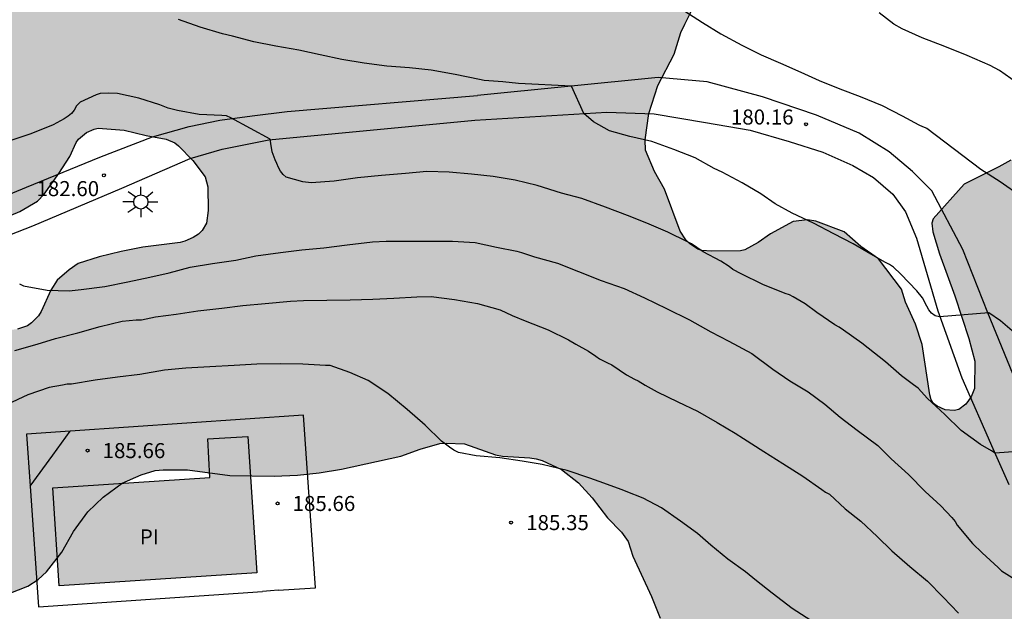
# Model space of a CAD drawing. Units: millimetres. Extents: x 576794 to 577145, y 4795290 to 4795541.
# Drawn here: x 576843 to 576892, y 4795344 to 4795373 of the extents above; entities that cross this region are included whole.
import ezdxf

# ---------------------------------------------------------------- set-up
doc = ezdxf.new("R2010")
doc.units = ezdxf.units.MM
for name, color, linetype in [('020104', 34, 'Continuous'), ('020204', 9, 'Continuous'), ('020308', 9, 'Continuous'), ('050109', 4, 'Continuous'), ('050305', 9, 'Continuous'), ('060106', 9, 'BARANDILLA'), ('060110', 9, 'Continuous'), ('060124', 9, 'Continuous'), ('070106', 6, 'Continuous'), ('100106', 63, 'Continuous'), ('250206', 9, 'Continuous'), ('990504', 63, 'Continuous'), ('990505', 151, 'Continuous')]:
    doc.layers.add(name, color=color, linetype=linetype)
doc.layers.add('020105', color=24, linetype='Continuous', lineweight=30)
doc.styles.add('ARIAL', font='ARIAL.TTF', dxfattribs={"height": 1})
doc.linetypes.add('BARANDILLA', pattern='A,1,[201,DONOSTI.shx,S=0.1,R=0,X=0,Y=0],1', length=2)

# ---------------------------------------------------------------- blocks, each defined once
blk = doc.blocks.new('COTAPU')
blk.add_circle((0, 0), 0.075)
blk = doc.blocks.new('FAROLA')
for p, q in [((-0.63, 0.51), (-0.255, 0.245)), ((0, 0.355), (0, 0.755)), ((-0.355, 0), (-0.895, 0)), ((0.605, 0.49), (0.276, 0.223)), ((0.355, 0), (0.855, 0)), ((-0.65, -0.52), (-0.255, -0.24)), ((0, -0.355), (0, -0.755)), ((0.585, -0.52), (0.256, -0.246))]:
    blk.add_line(p, q)
blk.add_circle((0, 0), 0.355)

msp = doc.modelspace()

# ---------------------------------------------------------------- hatches: boundary and pattern name
at = {"layer": '990504'}
h = msp.add_hatch(color=256, dxfattribs=at)
h.paths.add_polyline_path([(576794.341, 4795540.306), (576843.685, 4795540.305), (576842.51, 4795538.329), (576842.07, 4795537.013), (576842.746, 4795536.013), (576843.286, 4795535.581), (576843.302, 4795534.981), (576842.59, 4795534.545), (576841.786, 4795534.329), (576840.994, 4795533.729), (576840.522, 4795533.129), (576840.13, 4795532.213), (576840.394, 4795531.545), (576841.25, 4795531.133), (576842.77, 4795530.769), (576843.15, 4795530.301), (576843.158, 4795529.757), (576843.402, 4795529.093), (576843.418, 4795528.213), (576843.342, 4795527.773), (576843.07, 4795527.357), (576842.57, 4795527.005), (576841.974, 4795526.833), (576841.298, 4795526.321), (576840.882, 4795525.677), (576840.766, 4795525.033), (576840.794, 4795521.485), (576840.854, 4795520.541), (576840.79, 4795519.329), (576840.442, 4795518.293), (576839.906, 4795517.701), (576839.574, 4795517.149), (576839.418, 4795516.605), (576839.618, 4795515.901), (576839.654, 4795515.437), (576839.858, 4795514.253), (576840.114, 4795513.109), (576840.178, 4795512.425), (576840.098, 4795510.761), (576839.73, 4795508.973), (576839.382, 4795507.885), (576839.094, 4795506.577), (576838.954, 4795505.518), (576838.738, 4795504.39), (576838.186, 4795502.018), (576837.45, 4795499.458), (576835.81, 4795494.902), (576835.398, 4795493.198), (576835.214, 4795492.178), (576835.078, 4795490.342), (576835.078, 4795486.378), (576835.022, 4795485.414), (576834.454, 4795483.354), (576833.025, 4795480.11), (576832.693, 4795478.642), (576832.201, 4795477.45), (576831.417, 4795475.895), (576830.105, 4795472.823), (576828.989, 4795469.999), (576827.957, 4795467.543), (576827.842, 4795467.472), (576827.77, 4795467.282), (576827.36, 4795465.542), (576826.45, 4795462.844), (576826.154, 4795461.024), (576826.148, 4795457.908), (576826.3, 4795456.96), (576827.12, 4795454.796), (576827.54, 4795454.058), (576828, 4795452.82), (576828.14, 4795452.168), (576828.16, 4795451.746), (576828.33, 4795450.71), (576828.55, 4795449.618), (576828.756, 4795447.582), (576828.782, 4795446.476), (576828.778, 4795444.914), (576828.566, 4795442.915), (576828.604, 4795442.475), (576828.734, 4795442.279), (576828.944, 4795442.193), (576829.624, 4795442.159), (576831.376, 4795442.202), (576831.564, 4795442.166), (576832.25, 4795441.608), (576832.624, 4795441.108), (576832.688, 4795440.944), (576833.31, 4795440.04), (576834.348, 4795438.189), (576834.898, 4795437.035), (576834.972, 4795436.813), (576835.297, 4795435.175), (576835.335, 4795434.769), (576835.485, 4795434.143), (576835.501, 4795432.949), (576835.433, 4795431.737), (576835.129, 4795430.395), (576835.095, 4795429.413), (576834.973, 4795427.973), (576834.455, 4795426.975), (576833.693, 4795425.799), (576833.497, 4795425.349), (576833.465, 4795425.129), (576833.595, 4795424.955), (576833.845, 4795424.841), (576834.389, 4795424.799), (576834.645, 4795424.799), (576835.269, 4795424.961), (576835.705, 4795424.993), (576835.939, 4795424.985), (576836.165, 4795424.927), (576836.339, 4795424.823), (576836.639, 4795424.511), (576837.095, 4795423.987), (576837.471, 4795423.421), (576838.215, 4795422.623), (576839.019, 4795422.003), (576839.943, 4795421.357), (576840.921, 4795420.897), (576841.779, 4795420.597), (576842.801, 4795420.077), (576843.713, 4795419.373), (576844.351, 4795418.979), (576845.017, 4795418.157), (576845.965, 4795416.267), (576846.333, 4795415.189), (576847.111, 4795413.747), (576847.223, 4795413.581), (576848.017, 4795412.769), (576849.047, 4795411.239), (576850.194, 4795409.973), (576850.308, 4795409.773), (576851.052, 4795407.379), (576852.224, 4795403.007), (576852.592, 4795401.887), (576853.08, 4795399.821), (576853.486, 4795398.785), (576853.986, 4795397.693), (576854.542, 4795396.663), (576855.046, 4795395.413), (576855.136, 4795394.401), (576855.16, 4795390.345), (576855.48, 4795389.585), (576855.708, 4795389.199), (576856.464, 4795388.801), (576857.164, 4795388.629), (576859.39, 4795388.393), (576860.584, 4795388.141), (576862.762, 4795387.821), (576864.004, 4795387.743), (576865.186, 4795387.809), (576866.378, 4795387.959), (576867.568, 4795388.023), (576868.68, 4795388.023), (576869.727, 4795387.863), (576869.927, 4795387.785), (576870.309, 4795387.535), (576870.633, 4795387.249), (576871.311, 4795386.441), (576871.585, 4795385.951), (576871.643, 4795385.773), (576871.671, 4795384.329), (576871.879, 4795383.273), (576872.265, 4795382.155), (576872.387, 4795381.935), (576874.103, 4795380.145), (576874.937, 4795379.439), (576875.869, 4795378.275), (576876.017, 4795378.045), (576876.653, 4795376.421), (576876.687, 4795375.927), (576876.623, 4795374.845), (576876.517, 4795374.379), (576876.277, 4795374.041), (576875.875, 4795373.243), (576875.679, 4795372.827), (576875.351, 4795371.754), (576874.539, 4795370.188), (576874.093, 4795368.788), (576873.901, 4795367.478), (576873.919, 4795366.966), (576874.367, 4795365.908), (576874.861, 4795365.02), (576875.645, 4795362.922), (576875.927, 4795362.492), (576876.109, 4795362.31), (576876.525, 4795362.036), (576876.733, 4795361.966), (576877.209, 4795361.928), (576878.661, 4795361.95), (576878.865, 4795362), (576879.545, 4795362.362), (576880.157, 4795362.796), (576881.285, 4795363.416), (576881.999, 4795363.492), (576882.411, 4795363.426), (576883.823, 4795362.896), (576884.656, 4795362.164), (576885.53, 4795361.544), (576886.684, 4795360.042), (576886.884, 4795359.39), (576887.38, 4795358.284), (576887.714, 4795357.284), (576888.094, 4795354.762), (576888.16, 4795354.516), (576888.272, 4795354.34), (576888.46, 4795354.198), (576888.854, 4795354.018), (576889.306, 4795353.994), (576889.538, 4795354.042), (576889.89, 4795354.306), (576890.15, 4795354.668), (576890.328, 4795355.086), (576890.338, 4795356.452), (576890.046, 4795357.58), (576889.346, 4795359.706), (576888.574, 4795361.806), (576888.246, 4795362.897), (576888.194, 4795363.335), (576888.254, 4795363.543), (576889.8, 4795365.273), (576891.534, 4795366.129), (576892.137, 4795366.474), (576893.309, 4795366.89), (576894.417, 4795367.146), (576895.361, 4795367.554), (576896.533, 4795368.558), (576897.237, 4795369.314), (576897.809, 4795370.106), (576898.081, 4795370.334), (576898.601, 4795370.662), (576899.629, 4795371.09), (576900.553, 4795371.354), (576901.997, 4795371.614), (576902.193, 4795371.754), (576903.229, 4795373.062), (576903.377, 4795373.326), (576903.489, 4795373.586), (576903.817, 4795374.666), (576904.253, 4795375.77), (576904.417, 4795376.066), (576905.001, 4795376.898), (576905.445, 4795377.338), (576905.677, 4795377.514), (576906.221, 4795377.818), (576907.373, 4795378.286), (576908.405, 4795378.498), (576909.041, 4795378.494), (576909.313, 4795378.446), (576910.629, 4795377.922), (576911.141, 4795377.794), (576911.409, 4795377.774), (576911.893, 4795377.802), (576912.141, 4795377.874), (576913.561, 4795378.506), (576913.813, 4795378.586), (576914.257, 4795378.657), (576914.529, 4795378.645), (576914.781, 4795378.537), (576915.021, 4795378.349), (576915.957, 4795377.377), (576916.153, 4795377.297), (576916.565, 4795377.277), (576917.237, 4795377.361), (576917.465, 4795377.457), (576917.889, 4795377.553), (576919.233, 4795377.533), (576919.489, 4795377.473), (576920.333, 4795377.149), (576921.089, 4795377.065), (576921.749, 4795377.117), (576922.577, 4795377.449), (576923.561, 4795377.389), (576925.429, 4795376.425), (576926.113, 4795376.289), (576930.7, 4795376.289), (576933.236, 4795376.241), (576933.84, 4795376.433), (576934.712, 4795376.561), (576935.828, 4795376.509), (576936.232, 4795376.373), (576936.572, 4795376.145), (576937.144, 4795375.465), (576937.6, 4795375.025), (576938.176, 4795374.705), (576938.624, 4795374.541), (576939.188, 4795374.429), (576939.856, 4795374.401), (576941.188, 4795374.473), (576942.808, 4795374.765), (576945.068, 4795375.065), (576947.456, 4795375.077), (576948.376, 4795375.029), (576949.46, 4795374.385), (576949.812, 4795374.073), (576951.448, 4795373.077), (576952.536, 4795372.357), (576953.628, 4795371.781), (576955.672, 4795370.877), (576957.536, 4795370.165), (576959.72, 4795369.717), (576961.251, 4795369.285), (576962.351, 4795368.889), (576963.287, 4795368.325), (576964.183, 4795367.553), (576965.067, 4795366.465), (576965.179, 4795366.217), (576965.303, 4795365.729), (576965.303, 4795364.361), (576965.263, 4795363.885), (576965.079, 4795362.777), (576965.163, 4795361.761), (576965.263, 4795361.537), (576965.403, 4795361.293), (576966.411, 4795360.005), (576966.979, 4795359.185), (576967.619, 4795358.421), (576969.107, 4795356.845), (576969.771, 4795355.949), (576970.303, 4795355.073), (576970.371, 4795354.825), (576970.343, 4795354.333), (576969.955, 4795353.225), (576969.943, 4795353.009), (576970.011, 4795352.001), (576970.283, 4795351.461), (576970.783, 4795350.837), (576971.191, 4795350.453), (576972.527, 4795349.429), (576973.219, 4795349.021), (576974.099, 4795348.377), (576974.815, 4795347.661), (576975.115, 4795347.273), (576975.303, 4795346.861), (576975.351, 4795346.345), (576975.339, 4795345.229), (576975.187, 4795344.037), (576974.959, 4795343.005), (576974.523, 4795342.037), (576973.287, 4795340.293), (576972.53, 4795338.941), (576971.97, 4795338.213), (576971.331, 4795337.701), (576971.055, 4795337.553), (576969.859, 4795337.133), (576969.319, 4795337.045), (576967.971, 4795337.146), (576966.743, 4795337.47), (576965.791, 4795337.794), (576964.419, 4795338.586), (576963.891, 4795338.818), (576963.347, 4795338.93), (576962.051, 4795338.906), (576961.267, 4795338.702), (576959.099, 4795337.894), (576958.015, 4795337.286), (576955.747, 4795336.19), (576954.559, 4795335.766), (576953.499, 4795335.202), (576953.023, 4795334.75), (576952.359, 4795333.938), (576951.431, 4795333.066), (576950.887, 4795332.69), (576950.599, 4795332.59), (576950.059, 4795332.586), (576949.783, 4795332.63), (576949.223, 4795332.858), (576948.623, 4795333.19), (576948.031, 4795333.57), (576947.275, 4795334.254), (576946.107, 4795335.414), (576944.135, 4795337.234), (576943.759, 4795337.474), (576943.351, 4795337.658), (576943.099, 4795337.702), (576942.611, 4795337.682), (576942.415, 4795337.57), (576942.255, 4795337.366), (576942.123, 4795336.918), (576942.135, 4795335.342), (576942.335, 4795334.378), (576942.383, 4795333.838), (576942.327, 4795333.086), (576942.119, 4795332.614), (576941.943, 4795332.398), (576941.555, 4795332.106), (576939.495, 4795331.082), (576938.435, 4795330.374), (576937.507, 4795329.49), (576935.867, 4795327.762), (576935.123, 4795327.099), (576934.275, 4795326.579), (576933.315, 4795326.195), (576932.995, 4795326.123), (576931.383, 4795326.115), (576930.819, 4795326.243), (576930.267, 4795326.495), (576928.464, 4795327.519), (576927.448, 4795328.243), (576926.58, 4795329.143), (576925.804, 4795330.187), (576924.976, 4795331.147), (576924.124, 4795332.027), (576923.208, 4795332.883), (576922.5, 4795333.503), (576921.4, 4795334.083), (576921.1, 4795334.175), (576920.484, 4795334.231), (576919.856, 4795334.159), (576919.308, 4795333.899), (576918.344, 4795333.099), (576917.496, 4795332.235), (576916.604, 4795331.591), (576915.664, 4795331.163), (576915.408, 4795331.111), (576914.904, 4795331.087), (576914.096, 4795331.171), (576913.228, 4795331.511), (576912.972, 4795331.667), (576912.56, 4795332.035), (576912.04, 4795332.815), (576911.968, 4795333.011), (576911.944, 4795333.443), (576912.02, 4795333.935), (576912.136, 4795334.167), (576912.536, 4795334.687), (576913.3, 4795335.475), (576914.244, 4795336.127), (576915.56, 4795336.607), (576917.448, 4795337.139), (576918.04, 4795337.459), (576918.32, 4795337.667), (576920.844, 4795339.718), (576921.748, 4795340.15), (576923.036, 4795340.374), (576924.364, 4795340.378), (576925.04, 4795340.426), (576926.096, 4795340.698), (576926.852, 4795340.986), (576927.192, 4795341.182), (576927.448, 4795341.386), (576927.644, 4795341.63), (576927.784, 4795341.882), (576928.016, 4795342.41), (576928.092, 4795342.674), (576928.156, 4795343.194), (576928.1, 4795344.314), (576928, 4795344.558), (576927.68, 4795344.962), (576927.464, 4795345.146), (576926.96, 4795345.422), (576925.996, 4795345.758), (576925.004, 4795346.014), (576924.4, 4795346.058), (576923.096, 4795345.994), (576922.732, 4795345.918), (576921.68, 4795345.578), (576920.564, 4795345.15), (576919.632, 4795344.742), (576918.536, 4795344.09), (576917.472, 4795343.37), (576915.556, 4795341.987), (576912.78, 4795340.479), (576911.616, 4795340.123), (576911.008, 4795340.091), (576909.624, 4795340.199), (576909.1, 4795340.175), (576908.832, 4795340.079), (576907.496, 4795339.291), (576906.376, 4795338.771), (576905.868, 4795338.675), (576905.624, 4795338.675), (576905.136, 4795338.775), (576904.952, 4795338.895), (576904.76, 4795339.075), (576904.612, 4795339.291), (576904.368, 4795339.839), (576904.308, 4795340.131), (576904.3, 4795340.443), (576904.324, 4795341.443), (576904.497, 4795342.603), (576904.461, 4795343.751), (576904.297, 4795344.407), (576904.169, 4795344.715), (576904.009, 4795345.003), (576903.613, 4795345.455), (576902.609, 4795346.291), (576901.729, 4795346.803), (576901.493, 4795346.895), (576901.253, 4795346.919), (576900.781, 4795346.895), (576900.569, 4795346.803), (576900.361, 4795346.643), (576900.021, 4795346.223), (576899.317, 4795344.699), (576898.849, 4795343.667), (576898.577, 4795342.811), (576898.509, 4795342.239), (576898.509, 4795340.999), (576898.577, 4795340.367), (576898.845, 4795339.175), (576899.021, 4795338.671), (576899.149, 4795338.443), (576899.501, 4795338.063), (576899.977, 4795337.787), (576901.512, 4795337.367), (576902.608, 4795336.919), (576902.82, 4795336.775), (576903.636, 4795336.111), (576905.948, 4795333.351), (576906.628, 4795332.347), (576907.676, 4795331.363), (576907.92, 4795331.215), (576908.116, 4795331.159), (576908.876, 4795331.187), (576909.452, 4795331.115), (576909.876, 4795330.899), (576910.068, 4795330.723), (576910.332, 4795330.299), (576910.392, 4795330.103), (576910.404, 4795329.891), (576910.38, 4795329.451), (576910.22, 4795328.971), (576909.724, 4795327.971), (576909.12, 4795327.043), (576907.9, 4795325.439), (576907.828, 4795325.251), (576907.824, 4795325.047), (576907.96, 4795324.575), (576908.896, 4795323.411), (576909.412, 4795322.491), (576909.792, 4795321.571), (576909.964, 4795320.823), (576909.936, 4795320.047), (576909.88, 4795319.811), (576909.668, 4795319.383), (576909.316, 4795319.027), (576908.888, 4795318.799), (576907.308, 4795318.339), (576906.236, 4795317.723), (576905.396, 4795316.987), (576904.76, 4795316.355), (576904.564, 4795316.227), (576904.088, 4795316.027), (576903.82, 4795315.983), (576902.516, 4795316.064), (576902.24, 4795316.152), (576901.208, 4795316.644), (576899.596, 4795317.74), (576899.38, 4795317.82), (576898.916, 4795317.884), (576897.732, 4795317.888), (576896.74, 4795318.016), (576895.688, 4795318.312), (576895.448, 4795318.44), (576895.24, 4795318.588), (576895.076, 4795318.764), (576894.724, 4795319.448), (576894.52, 4795321.064), (576894.5, 4795321.556), (576894.412, 4795322.66), (576894.288, 4795322.896), (576894.116, 4795323.076), (576893.908, 4795323.208), (576892.664, 4795323.612), (576890.281, 4795324.156), (576889.273, 4795324.46), (576888.361, 4795324.92), (576887.397, 4795325.54), (576886.633, 4795326.252), (576886.049, 4795327.12), (576885.169, 4795329.032), (576885.017, 4795329.576), (576884.709, 4795331.079), (576884.617, 4795331.251), (576883.525, 4795332.711), (576882.993, 4795333.243), (576882.081, 4795333.867), (576881.125, 4795334.395), (576880.761, 4795334.739), (576880.237, 4795335.487), (576880.051, 4795336.241), (576879.955, 4795336.469), (576879.795, 4795336.653), (576878.807, 4795336.705), (576878.583, 4795336.773), (576878.355, 4795336.909), (576877.547, 4795337.785), (576876.991, 4795338.813), (576875.951, 4795341.025), (576874.975, 4795342.653), (576874.647, 4795343.641), (576874.223, 4795344.713), (576873.287, 4795346.729), (576873.06, 4795347.457), (576872.728, 4795347.913), (576872.024, 4795348.641), (576871.26, 4795349.637), (576870.588, 4795350.389), (576869.732, 4795351.049), (576868.776, 4795351.493), (576868.464, 4795351.577), (576868.148, 4795351.633), (576866.796, 4795351.709), (576866.448, 4795351.777), (576864.896, 4795352.329), (576863.992, 4795352.365), (576863.664, 4795352.337), (576862.696, 4795352.061), (576861.72, 4795351.717), (576858.772, 4795351.061), (576857.656, 4795350.881), (576856.572, 4795350.766), (576855.404, 4795350.718), (576853.208, 4795350.742), (576851.096, 4795351.022), (576849.876, 4795351.034), (576849.484, 4795350.998), (576848.78, 4795350.778), (576847.828, 4795350.37), (576846.888, 4795349.666), (576846.12, 4795348.93), (576845.412, 4795347.954), (576844.824, 4795346.918), (576844.064, 4795345.942), (576843.648, 4795345.554), (576843.128, 4795345.226), (576842.2, 4795344.87), (576841.24, 4795344.59), (576840.116, 4795344.534), (576839.536, 4795344.578), (576839.132, 4795344.702), (576838.296, 4795345.322), (576837.149, 4795346.47), (576836.949, 4795346.726), (576836.341, 4795347.906), (576836.113, 4795348.65), (576835.945, 4795349.79), (576835.917, 4795353.022), (576835.945, 4795354.506), (576836.009, 4795354.814), (576836.253, 4795355.414), (576836.645, 4795355.97), (576837.197, 4795356.49), (576838.205, 4795357.118), (576839.133, 4795357.51), (576840.141, 4795357.754), (576842.613, 4795358.046), (576843.109, 4795358.214), (576843.317, 4795358.35), (576843.665, 4795358.714), (576843.801, 4795358.93), (576844.281, 4795359.994), (576844.593, 4795360.49), (576845.185, 4795361.009), (576845.641, 4795361.313), (576846.689, 4795361.649), (576847.781, 4795361.909), (576848.873, 4795362.137), (576850.72, 4795362.365), (576850.964, 4795362.429), (576851.38, 4795362.605), (576851.632, 4795362.777), (576851.824, 4795362.957), (576852.04, 4795363.321), (576852.116, 4795363.965), (576852.1, 4795365.145), (576851.98, 4795365.645), (576851.361, 4795366.457), (576850.645, 4795367.189), (576850.461, 4795367.329), (576850.033, 4795367.513), (576849.025, 4795367.697), (576847.933, 4795367.957), (576846.637, 4795368.061), (576846.437, 4795368.021), (576846.053, 4795367.845), (576845.665, 4795367.513), (576845.541, 4795367.353), (576845.233, 4795366.653), (576844.681, 4795365.805), (576843.949, 4795364.781), (576843.621, 4795364.417), (576842.733, 4795363.905), (576840.669, 4795363.038), (576839.801, 4795362.502), (576839.029, 4795361.794), (576838.281, 4795360.846), (576837.657, 4795359.898), (576837.017, 4795359.106), (576836.841, 4795358.946), (576835.665, 4795358.246), (576834.293, 4795357.742), (576833.309, 4795357.106), (576831.953, 4795355.81), (576830.629, 4795354.21), (576830.029, 4795353.374), (576829.497, 4795352.194), (576829.065, 4795350.962), (576828.777, 4795349.866), (576828.401, 4795348.754), (576827.749, 4795347.706), (576826.897, 4795346.77), (576826.013, 4795345.646), (576825.801, 4795345.182), (576825.405, 4795343.73), (576825.373, 4795343.278), (576825.401, 4795342.962), (576825.469, 4795342.77), (576826.225, 4795341.514), (576826.761, 4795340.426), (576827.461, 4795339.482), (576829.009, 4795337.754), (576829.529, 4795337.338), (576829.809, 4795337.182), (576830.452, 4795336.962), (576831.504, 4795336.858), (576831.828, 4795336.882), (576832.736, 4795337.238), (576833.656, 4795337.718), (576834.644, 4795338.134), (576835.648, 4795338.398), (576836.632, 4795338.458), (576837.744, 4795338.422), (576838.376, 4795338.286), (576838.68, 4795338.13), (576839.552, 4795337.518), (576840.392, 4795336.866), (576840.8, 4795336.45), (576841.04, 4795336.006), (576841.1, 4795335.782), (576841.14, 4795334.118), (576841.096, 4795333.51), (576841.016, 4795333.202), (576840.472, 4795332.01), (576838.688, 4795328.603), (576838.604, 4795328.331), (576838.544, 4795327.839), (576838.568, 4795327.635), (576838.744, 4795327.419), (576838.94, 4795327.347), (576839.46, 4795327.323), (576840.048, 4795327.391), (576841.308, 4795327.775), (576841.868, 4795328.022), (576842.336, 4795328.45), (576842.676, 4795328.91), (576842.976, 4795329.914), (576843.232, 4795330.314), (576843.656, 4795330.638), (576843.92, 4795330.77), (576844.472, 4795330.93), (576845.204, 4795330.918), (576849.492, 4795329.646), (576850.524, 4795329.574), (576851.196, 4795329.59), (576852.448, 4795329.87), (576853.632, 4795330.01), (576855.188, 4795330.01), (576856.36, 4795329.962), (576857.456, 4795329.678), (576858.592, 4795329.25), (576859.635, 4795328.654), (576860.663, 4795327.77), (576860.895, 4795327.426), (576860.955, 4795327.23), (576860.991, 4795326.59), (576860.975, 4795325.21), (576860.767, 4795324.438), (576860.399, 4795323.346), (576859.943, 4795322.318), (576859.439, 4795321.198), (576858.975, 4795319.994), (576858.755, 4795318.87), (576858.743, 4795318.17), (576858.839, 4795317.886), (576859.007, 4795317.634), (576859.495, 4795317.206), (576859.763, 4795317.026), (576860.275, 4795316.786), (576860.975, 4795316.714), (576861.207, 4795316.778), (576861.435, 4795316.906), (576861.843, 4795317.266), (576863.251, 4795318.93), (576864.911, 4795320.606), (576866.051, 4795321.282), (576866.351, 4795321.386), (576866.927, 4795321.494), (576867.995, 4795321.498), (576869.855, 4795321.158), (576873.215, 4795320.17), (576874.815, 4795319.958), (576877.371, 4795319.946), (576878.459, 4795320.038), (576881.555, 4795320.038), (576882.583, 4795319.914), (576883.807, 4795319.61), (576884.323, 4795319.386), (576884.687, 4795319.138), (576885.375, 4795318.114), (576885.61, 4795316.942), (576885.626, 4795315.47), (576885.598, 4795315.222), (576885.062, 4795314.134), (576883.574, 4795312.434), (576883.418, 4795312.29), (576883.046, 4795312.066), (576881.047, 4795311.418), (576880.375, 4795311.294), (576878.231, 4795311.03), (576877.095, 4795310.758), (576875.991, 4795310.31), (576874.979, 4795309.79), (576872.891, 4795308.598), (576872.283, 4795308.338), (576871.135, 4795308.03), (576870.847, 4795307.986), (576868.595, 4795307.97), (576867.399, 4795308.119), (576867.091, 4795308.199), (576865.903, 4795308.731), (576864.647, 4795309.479), (576864.383, 4795309.599), (576863.855, 4795309.747), (576861.239, 4795309.943), (576857.195, 4795310.439), (576856.163, 4795310.483), (576852.022, 4795310.459), (576847.623, 4795310.751), (576847.343, 4795310.963), (576847.139, 4795311.183), (576847.195, 4795312.659), (576848.031, 4795313.471), (576850.159, 4795314.935), (576850.347, 4795315.115), (576850.635, 4795315.559), (576850.731, 4795316.227), (576850.719, 4795316.479), (576850.611, 4795316.679), (576850.415, 4795316.831), (576850.008, 4795316.971), (576849.02, 4795316.995), (576848.752, 4795316.947), (576847.896, 4795316.611), (576846.764, 4795315.975), (576845.636, 4795315.243), (576844.732, 4795314.771), (576844.012, 4795314.219), (576842.904, 4795313.147), (576842.668, 4795312.847), (576842.292, 4795312.207), (576842.06, 4795311.639), (576842.02, 4795311.399), (576842.036, 4795310.967), (576842.4, 4795310.335), (576843.1, 4795309.563), (576844.047, 4795308.779), (576844.315, 4795308.379), (576844.355, 4795307.919), (576844.015, 4795307.575), (576843.847, 4795307.463), (576842.516, 4795307.047), (576841.496, 4795306.803), (576839.644, 4795306.091), (576838.66, 4795305.883), (576837.496, 4795305.727), (576836.356, 4795305.647), (576834.12, 4795305.647), (576831.768, 4795305.883), (576830.768, 4795306.059), (576829.728, 4795306.347), (576827.564, 4795307.087), (576825.396, 4795308.167), (576824.372, 4795308.803), (576823.452, 4795309.443), (576822.472, 4795310.015), (576821.504, 4795310.643), (576819.876, 4795312.039), (576817.516, 4795314.195), (576816.456, 4795315.007), (576816.26, 4795315.227), (576816.116, 4795315.475), (576816.028, 4795316.519), (576816.36, 4795317.619), (576816.556, 4795318.103), (576816.912, 4795318.683), (576817.36, 4795319.683), (576817.956, 4795320.819), (576818.861, 4795323.115), (576819.177, 4795324.207), (576819.333, 4795325.635), (576819.325, 4795326.871), (576819.253, 4795327.343), (576819.137, 4795327.599), (576818.789, 4795327.979), (576818.597, 4795328.059), (576818.081, 4795328.067), (576817.233, 4795327.891), (576816.701, 4795327.651), (576816.301, 4795327.143), (576814.649, 4795324.703), (576814.045, 4795323.899), (576813.349, 4795323.087), (576811.533, 4795321.407), (576811.245, 4795321.207), (576810.341, 4795320.867), (576809.289, 4795320.663), (576808.581, 4795320.571), (576807.333, 4795320.591), (576806.113, 4795320.795), (576805.045, 4795320.847), (576803.853, 4795320.964), (576801.813, 4795321.428), (576800.845, 4795321.852), (576797.605, 4795322.908), (576797.357, 4795323.02), (576796.937, 4795323.116), (576796.013, 4795323.712), (576795.805, 4795323.908), (576795.657, 4795324.136), (576795.561, 4795324.404), (576795.509, 4795324.708), (576795.489, 4795325.88), (576795.505, 4795326.128), (576795.669, 4795326.624), (576795.981, 4795327.071), (576796.185, 4795327.235), (576796.665, 4795327.499), (576798.109, 4795328.103), (576799.029, 4795328.299), (576799.969, 4795328.579), (576801.185, 4795329.019), (576801.661, 4795329.315), (576801.837, 4795329.495), (576802.085, 4795329.903), (576802.177, 4795330.163), (576802.301, 4795332.051), (576802.301, 4795333.163), (576802.285, 4795333.395), (576801.829, 4795334.499), (576801.693, 4795334.695), (576801.385, 4795334.983), (576801.169, 4795335.071), (576800.905, 4795335.079), (576800.697, 4795335.023), (576800.113, 4795334.559), (576799.949, 4795334.383), (576799.105, 4795333.079), (576798.917, 4795332.639), (576798.793, 4795331.095), (576798.625, 4795330.595), (576798.349, 4795330.243), (576798.169, 4795330.139), (576797.893, 4795330.071), (576797.681, 4795330.067), (576797.185, 4795330.191), (576796.745, 4795330.403), (576796.397, 4795330.655), (576795.977, 4795331.239), (576794.749, 4795333.155), (576794.336, 4795333.7)])
h.paths.add_polyline_path([(576934.968, 4795367.249), (576935.452, 4795366.989), (576935.768, 4795366.909), (576937.016, 4795366.929), (576939.372, 4795367.225), (576941.62, 4795367.629), (576942.812, 4795367.909), (576943.956, 4795367.977), (576944.924, 4795367.873), (576945.6, 4795367.677), (576948.176, 4795366.601), (576949.272, 4795365.881), (576950.48, 4795364.909), (576951.472, 4795363.689), (576951.74, 4795363.229), (576951.856, 4795362.497), (576951.86, 4795362.257), (576951.756, 4795361.849), (576950.876, 4795359.645), (576950.824, 4795359.397), (576950.812, 4795358.141), (576950.952, 4795357.633), (576951.283, 4795357.097), (576951.899, 4795356.461), (576952.891, 4795355.629), (576953.775, 4795354.737), (576953.959, 4795354.473), (576954.171, 4795353.977), (576954.219, 4795353.289), (576953.987, 4795352.649), (576953.391, 4795351.389), (576953.087, 4795350.961), (576951.595, 4795349.438), (576950.979, 4795348.678), (576950.423, 4795347.75), (576949.391, 4795345.786), (576948.371, 4795344.014), (576947.979, 4795343.594), (576947.055, 4795342.942), (576946.019, 4795342.45), (576944.939, 4795342.082), (576943.995, 4795342.03), (576943.567, 4795342.054), (576942.511, 4795342.502), (576941.807, 4795342.998), (576940.688, 4795344.166), (576939.336, 4795344.99), (576938.868, 4795345.418), (576938.524, 4795345.894), (576938.072, 4795346.918), (576937.512, 4795347.814), (576937.344, 4795348.002), (576936.136, 4795348.89), (576935.884, 4795348.994), (576935.02, 4795349.026), (576934.036, 4795348.722), (576933.624, 4795348.642), (576932.228, 4795348.67), (576931.776, 4795348.786), (576931.568, 4795348.898), (576930.976, 4795349.534), (576930.668, 4795350.118), (576930.4, 4795350.758), (576930.372, 4795351.21), (576928.508, 4795352.506), (576928.436, 4795352.71), (576927.952, 4795353.146), (576927.032, 4795353.602), (576924.976, 4795354.23), (576924.052, 4795354.254), (576923.636, 4795354.154), (576923.432, 4795354.066), (576922.224, 4795353.202), (576921.556, 4795353.154), (576921.336, 4795353.218), (576921.156, 4795353.33), (576921.012, 4795353.478), (576920.056, 4795355.262), (576919.256, 4795357.686), (576919.044, 4795359.582), (576918.956, 4795360.874), (576919.537, 4795363.346), (576919.617, 4795363.586), (576920.001, 4795364.266), (576920.625, 4795365.082), (576921.177, 4795365.57), (576921.617, 4795365.806), (576922.217, 4795366.114), (576923.312, 4795366.582), (576924.532, 4795367.01), (576925.544, 4795367.186), (576926.688, 4795367.462), (576927.908, 4795367.954), (576928.972, 4795368.433), (576929.804, 4795368.689), (576930.08, 4795368.749), (576930.836, 4795368.781), (576931.1, 4795368.781), (576931.616, 4795368.701), (576932.82, 4795368.293), (576934.024, 4795367.789)], flags=0)
at = {"layer": '990505'}
msp.add_hatch(color=256, dxfattribs=at).paths.add_polyline_path([(576854.101, 4795352.689), (576852.1, 4795352.579), (576852.206, 4795350.643), (576844.374, 4795350.125), (576844.697, 4795345.243), (576854.55, 4795345.895)])

# ---------------------------------------------------------------- linework, layer by layer
at = {"layer": '020104', "flags": 128}
for points, elevation in [([(576892.786, 4795357.454), (576891.619, 4795358.466), (576891.044, 4795358.856), (576888.569, 4795358.663), (576888.359, 4795358.715), (576888.179, 4795358.843), (576888.039, 4795359.007), (576887.943, 4795359.195), (576887.731, 4795359.597), (576887.455, 4795359.955), (576886.655, 4795360.783), (576886.291, 4795361.135), (576886.087, 4795361.269), (576885.855, 4795361.385), (576884.957, 4795361.901), (576884.28, 4795362.291), (576883.306, 4795362.797), (576882.292, 4795363.331), (576881.228, 4795363.829), (576880.392, 4795364.291), (576879.674, 4795364.783), (576878.742, 4795365.341), (576877.744, 4795365.863), (576877.342, 4795366.047), (576876.396, 4795366.577), (576875.336, 4795366.999), (576874.232, 4795367.401), (576873.144, 4795367.655), (576872.128, 4795367.93), (576871.322, 4795368.376), (576870.854, 4795368.793), (576870.234, 4795370.159), (576867.595, 4795370.296), (576866.816, 4795370.379), (576865.882, 4795370.441), (576865.646, 4795370.491), (576864.436, 4795370.733), (576863.24, 4795370.955), (576862.156, 4795371.079), (576861.026, 4795371.155), (576859.896, 4795371.297), (576858.78, 4795371.485), (576857.698, 4795371.713), (576856.636, 4795371.959), (576855.491, 4795372.157), (576854.393, 4795372.361), (576853.335, 4795372.645), (576852.841, 4795372.771), (576851.723, 4795373.097), (576850.635, 4795373.487)], 181), ([(576892.414, 4795370.337), (576891.568, 4795370.939), (576891.099, 4795371.181), (576889.953, 4795371.679), (576888.847, 4795372.135), (576887.705, 4795372.571), (576886.715, 4795373.019), (576886.299, 4795373.253), (576885.565, 4795373.817)], 179), ([(576893.806, 4795352.04), (576891.357, 4795351.865), (576891.173, 4795351.981), (576890.623, 4795352.297), (576889.659, 4795352.991), (576888.839, 4795353.795), (576887.983, 4795354.585), (576887.505, 4795355.101), (576887.279, 4795355.261), (576886.689, 4795355.715), (576885.887, 4795356.417), (576885.023, 4795357.087), (576884.709, 4795357.337), (576883.799, 4795357.997), (576883.579, 4795358.143), (576883.365, 4795358.259), (576882.457, 4795358.869), (576881.874, 4795359.313), (576881.278, 4795359.655), (576881.094, 4795359.753), (576880.88, 4795359.823), (576879.774, 4795360.269), (576878.688, 4795360.793), (576878.274, 4795361.013), (576878.098, 4795361.161), (576877.674, 4795361.441), (576876.788, 4795361.905), (576876.218, 4795362.295), (576876.022, 4795362.397), (576875.04, 4795362.881), (576873.98, 4795363.333), (576873.032, 4795363.713), (576871.928, 4795364.125), (576870.748, 4795364.557), (576869.74, 4795364.829), (576868.526, 4795365.201), (576867.418, 4795365.469), (576866.324, 4795365.657), (576865.246, 4795365.773), (576864.138, 4795365.873), (576863.028, 4795365.901), (576861.96, 4795365.797), (576860.768, 4795365.699), (576859.56, 4795365.585), (576858.404, 4795365.423), (576857.258, 4795365.333), (576856.84, 4795365.381), (576856.018, 4795365.621), (576855.858, 4795365.753), (576855.722, 4795365.917), (576855.624, 4795366.101), (576855.548, 4795366.299), (576855.454, 4795366.491), (576855.304, 4795366.887), (576855.246, 4795367.293), (576855.214, 4795367.515), (576853.255, 4795368.587), (576853.029, 4795368.671), (576852.807, 4795368.689), (576851.673, 4795368.739), (576850.587, 4795368.945), (576850.127, 4795369.069), (576849.713, 4795369.229), (576848.669, 4795369.559), (576847.609, 4795369.793), (576847.169, 4795369.817), (576846.731, 4795369.793), (576846.533, 4795369.733), (576845.745, 4795369.361), (576845.565, 4795369.173), (576845.439, 4795368.957), (576845.315, 4795368.795), (576845.145, 4795368.659), (576844.937, 4795368.525), (576844.403, 4795368.231), (576843.289, 4795367.783), (576842.133, 4795367.407)], 182), ([(576842.721, 4795360.308), (576842.909, 4795360.21), (576844.089, 4795359.992), (576845.187, 4795359.956), (576845.795, 4795360.013), (576846.967, 4795360.163), (576848.11, 4795360.395), (576849.208, 4795360.635), (576850.184, 4795360.853), (576851.222, 4795361.131), (576852.332, 4795361.321), (576853.504, 4795361.483), (576854.5, 4795361.697), (576855.73, 4795361.867), (576856.796, 4795361.991), (576857.892, 4795362.103), (576859.046, 4795362.251), (576860.314, 4795362.403), (576861, 4795362.435), (576862.044, 4795362.437), (576863.114, 4795362.437), (576864.294, 4795362.429), (576865.426, 4795362.365), (576866.502, 4795362.139), (576867.5, 4795361.927), (576867.746, 4795361.863), (576868.392, 4795361.653), (576869.534, 4795361.327), (576870.58, 4795360.919), (576871.714, 4795360.473), (576872.866, 4795360.065), (576873.868, 4795359.611), (576874.974, 4795359.065), (576876.12, 4795358.507), (576877.18, 4795357.917), (576878.08, 4795357.437), (576879.23, 4795356.833), (576880.269, 4795356.051), (576881.119, 4795355.469), (576882.023, 4795354.921), (576882.865, 4795354.307), (576883.627, 4795353.653), (576884.469, 4795353.005), (576885.507, 4795352.245), (576886.171, 4795351.571), (576887.029, 4795350.789), (576887.863, 4795349.947), (576888.637, 4795349.231), (576889.197, 4795348.647), (576889.353, 4795348.451), (576889.459, 4795348.273), (576890.229, 4795347.359), (576890.697, 4795346.895), (576891.497, 4795346.161), (576891.671, 4795345.999), (576892.457, 4795345.499)], 183), ([(576842.486, 4795356.985), (576843.59, 4795357.293), (576844.508, 4795357.577), (576845.628, 4795357.865), (576846.733, 4795358.173), (576847.833, 4795358.44), (576848.537, 4795358.5), (576848.799, 4795358.512), (576849.497, 4795358.65), (576850.523, 4795358.788), (576851.615, 4795358.952), (576852.807, 4795359.094), (576853.853, 4795359.224), (576854.967, 4795359.316), (576856.223, 4795359.444), (576856.873, 4795359.48), (576858.033, 4795359.486), (576859.195, 4795359.5), (576860.329, 4795359.54), (576861.371, 4795359.59), (576862.525, 4795359.652), (576863.241, 4795359.676), (576864.403, 4795359.526), (576865.547, 4795359.324), (576866.679, 4795359), (576867.275, 4795358.728), (576867.923, 4795358.456), (576869.073, 4795358.01), (576870.089, 4795357.518), (576870.443, 4795357.294), (576871.073, 4795356.942), (576871.453, 4795356.702), (576871.633, 4795356.566), (576872.033, 4795356.36), (576872.239, 4795356.26), (576872.971, 4795355.76), (576873.371, 4795355.55), (576873.559, 4795355.47), (576873.909, 4795355.25), (576874.499, 4795354.924), (576875.527, 4795354.426), (576876.517, 4795353.958), (576877.487, 4795353.386), (576878.388, 4795352.854), (576878.808, 4795352.596), (576879.814, 4795351.95), (576880.768, 4795351.35), (576881.768, 4795350.714), (576882.716, 4795350.044), (576882.902, 4795349.908), (576883.096, 4795349.808), (576883.87, 4795349.092), (576884.656, 4795348.466), (576885.472, 4795347.706), (576886.204, 4795346.984), (576887.092, 4795346.208), (576887.976, 4795345.476), (576888.76, 4795344.68), (576889.524, 4795343.876)], 184)]:
    msp.add_lwpolyline(points, dxfattribs=dict(at, elevation=elevation))
at = {"layer": '020105', "flags": 128}
for points, elevation in [([(576875.836, 4795373.926), (576876.76, 4795373.328), (576877.684, 4795372.77), (576878.724, 4795372.206), (576879.684, 4795371.724), (576880.646, 4795371.308), (576881.664, 4795370.848), (576882.584, 4795370.446), (576883.608, 4795370.032), (576884.616, 4795369.636), (576885.72, 4795369.2), (576886.72, 4795368.672), (576887.544, 4795368.238), (576887.732, 4795368.144), (576887.948, 4795368.064), (576890.642, 4795366.021), (576891.608, 4795365.399), (576892.644, 4795364.669)], 180), ([(576882.169, 4795343.511), (576881.237, 4795344.119), (576880.243, 4795344.875), (576879.455, 4795345.493), (576878.901, 4795345.947), (576878.023, 4795346.583), (576877.171, 4795347.273), (576876.521, 4795347.857), (576875.667, 4795348.475), (576874.721, 4795349.129), (576873.802, 4795349.609), (576872.956, 4795349.943), (576872.756, 4795350.031), (576871.604, 4795350.445), (576871.148, 4795350.613), (576870.01, 4795351.001), (576868.778, 4795351.295), (576867.774, 4795351.463), (576866.654, 4795351.631), (576865.474, 4795351.725), (576864.598, 4795351.895), (576864.362, 4795352.011), (576864.152, 4795352.157), (576863.76, 4795352.465), (576862.934, 4795353.255), (576862.042, 4795354.037), (576861.078, 4795354.837), (576860.104, 4795355.489), (576859.178, 4795355.883), (576858.198, 4795356.225), (576857.978, 4795356.235), (576856.846, 4795356.301), (576855.714, 4795356.307), (576854.544, 4795356.299), (576853.426, 4795356.227), (576852.2, 4795356.163), (576851.016, 4795356.095), (576849.948, 4795356), (576848.712, 4795355.778), (576847.606, 4795355.642), (576846.49, 4795355.492), (576845.304, 4795355.304), (576845.092, 4795355.296), (576844.862, 4795355.256), (576844.204, 4795355.126), (576843.129, 4795354.772), (576842.101, 4795354.294)], 185)]:
    msp.add_lwpolyline(points, dxfattribs=dict(at, elevation=elevation))
at = {"layer": '050109'}
for points in [[(576852.1, 4795352.579, 185.771), (576854.101, 4795352.689, 185.771)], [(576852.206, 4795350.643, 185.771), (576852.1, 4795352.579, 185.771)], [(576854.101, 4795352.689, 185.785), (576854.55, 4795345.895, 185.821)], [(576844.374, 4795350.125, 185.773), (576852.206, 4795350.643, 185.79)], [(576844.697, 4795345.243, 185.799), (576844.374, 4795350.125, 185.773)], [(576854.55, 4795345.895, 185.821), (576844.697, 4795345.243, 185.799)]]:
    msp.add_polyline3d(points, dxfattribs=at)
at = {"layer": '060106'}
for points in [[(576856.872, 4795353.756, 186.233), (576845.248, 4795352.955, 186.251)], [(576857.466, 4795345.153, 186.323), (576856.872, 4795353.756, 186.233)], [(576845.248, 4795352.955, 186.251), (576843.066, 4795352.805, 186.255)], [(576843.066, 4795352.805, 186.255), (576843.245, 4795350.214, 186.282)], [(576843.245, 4795350.214, 186.282), (576843.66, 4795344.201, 186.345)], [(576843.66, 4795344.201, 186.345), (576854.829, 4795344.971, 186.327)], [(576855.619, 4795345.026, 186.326), (576857.466, 4795345.153, 186.323)]]:
    msp.add_polyline3d(points, dxfattribs=at)
at = {"layer": '060110'}
for points in [[(576897.679, 4795324.16, 186.307), (576898.488, 4795326.801, 186.037), (576898.672, 4795329.361, 185.605), (576898.554, 4795331.451, 185.171), (576897.941, 4795334.695, 184.943), (576897.255, 4795338.835, 183.935), (576896.097, 4795343.487, 182.963), (576893.773, 4795352.041, 182.029), (576890.991, 4795358.849, 180.937), (576889.739, 4795362.014, 180.675), (576888.201, 4795364.946, 180.423), (576887.223, 4795365.898, 180.327), (576886.06, 4795366.886, 180.257), (576884.564, 4795367.81, 180.209), (576882.448, 4795368.704, 180.217), (576879.75, 4795369.624, 180.249), (576876.998, 4795370.375, 180.299), (576874.546, 4795370.583, 180.295), (576865.545, 4795369.698, 181.701)], [(576820.854, 4795341.612, 187.095), (576821.304, 4795346.151, 186.591), (576821.574, 4795348.327, 186.477), (576821.85, 4795349.685, 186.383), (576822.048, 4795350.637, 186.287), (576822.33, 4795351.403, 186.163), (576822.764, 4795352.473, 186.047), (576823.344, 4795353.487, 185.877), (576823.914, 4795354.215, 185.669), (576824.47, 4795354.809, 185.521), (576825.472, 4795355.559, 185.357), (576828.914, 4795357.669, 184.811), (576833.874, 4795360.637, 183.955), (576836.406, 4795362.075, 183.567), (576839.724, 4795363.735, 183.137), (576843.066, 4795365.118, 182.853), (576846.716, 4795366.622, 182.559), (576849.342, 4795367.626, 182.365), (576851.17, 4795368.148, 182.225), (576852.698, 4795368.462, 182.087), (576854.317, 4795368.684, 181.949), (576856.065, 4795368.9, 181.775), (576865.545, 4795369.698, 181.701)], [(576840.222, 4795361.963, 183.229), (576843.388, 4795363.192, 182.965), (576847.822, 4795365.076, 182.597), (576851.232, 4795366.548, 182.235), (576852.823, 4795367.01, 182.141), (576855.143, 4795367.482, 182.019), (576865.407, 4795368.468, 181.725), (576871.996, 4795368.861, 180.849), (576874.354, 4795368.771, 180.767), (576876.908, 4795368.341, 180.679), (576879.134, 4795367.957, 180.491), (576881.078, 4795367.403, 180.365), (576882.758, 4795366.873, 180.369), (576884.26, 4795366.21, 180.367), (576885.29, 4795365.604, 180.363), (576886.254, 4795364.766, 180.395), (576886.875, 4795363.899, 180.437), (576887.431, 4795362.587, 180.681), (576888.489, 4795358.963, 180.987), (576889.687, 4795355.611, 181.359), (576891.241, 4795352.091, 182.019), (576892.041, 4795350.297, 182.285)]]:
    msp.add_polyline3d(points, dxfattribs=at)
at = {"layer": '060124'}
msp.add_polyline3d([(576843.245, 4795350.214, 185.814), (576844.374, 4795351.76, 185.751), (576845.248, 4795352.955, 185.702)], dxfattribs=at)
at = {"layer": '070106'}
msp.add_polyline3d([(576855.619, 4795345.026, 186.326), (576855.224, 4795344.999, 186.327), (576854.829, 4795344.971, 186.327)], dxfattribs=at)
at = {"layer": '100106', "elevation": 101.164, "flags": 128}
for points in [[(576892.137, 4795366.474), (576891.534, 4795366.129), (576889.8, 4795365.273), (576888.254, 4795363.543), (576888.194, 4795363.335), (576888.246, 4795362.897), (576888.574, 4795361.806), (576889.346, 4795359.706), (576890.046, 4795357.58), (576890.338, 4795356.452), (576890.328, 4795355.086), (576890.15, 4795354.668), (576889.89, 4795354.306), (576889.538, 4795354.042), (576889.306, 4795353.994), (576888.854, 4795354.018), (576888.46, 4795354.198), (576888.272, 4795354.34), (576888.16, 4795354.516), (576888.094, 4795354.762), (576887.714, 4795357.284), (576887.38, 4795358.284), (576886.884, 4795359.39), (576886.684, 4795360.042), (576885.53, 4795361.544), (576884.656, 4795362.164), (576883.823, 4795362.896), (576882.411, 4795363.426), (576881.999, 4795363.492), (576881.285, 4795363.416), (576880.157, 4795362.796), (576879.545, 4795362.362), (576878.865, 4795362), (576878.661, 4795361.95), (576877.209, 4795361.928), (576876.733, 4795361.966), (576876.525, 4795362.036), (576876.109, 4795362.31), (576875.927, 4795362.492), (576875.645, 4795362.922), (576874.861, 4795365.02), (576874.367, 4795365.908), (576873.919, 4795366.966), (576873.901, 4795367.478), (576874.093, 4795368.788), (576874.539, 4795370.188), (576875.351, 4795371.754), (576875.679, 4795372.827), (576875.875, 4795373.243), (576876.277, 4795374.041)], [(576840.669, 4795363.038), (576842.733, 4795363.905), (576843.621, 4795364.417), (576843.949, 4795364.781), (576844.681, 4795365.805), (576845.233, 4795366.653), (576845.541, 4795367.353), (576845.665, 4795367.513), (576846.053, 4795367.845), (576846.437, 4795368.021), (576846.637, 4795368.061), (576847.933, 4795367.957), (576849.025, 4795367.697), (576850.033, 4795367.513), (576850.461, 4795367.329), (576850.645, 4795367.189), (576851.361, 4795366.457), (576851.98, 4795365.645), (576852.1, 4795365.145), (576852.116, 4795363.965), (576852.04, 4795363.321), (576851.824, 4795362.957), (576851.632, 4795362.777), (576851.38, 4795362.605), (576850.964, 4795362.429), (576850.72, 4795362.365), (576848.873, 4795362.137), (576847.781, 4795361.909), (576846.689, 4795361.649), (576845.641, 4795361.313), (576845.185, 4795361.009), (576844.593, 4795360.49), (576844.281, 4795359.994), (576843.801, 4795358.93), (576843.665, 4795358.714), (576843.317, 4795358.35), (576843.109, 4795358.214), (576842.613, 4795358.046)], [(576842.2, 4795344.87), (576843.128, 4795345.226), (576843.648, 4795345.554), (576844.064, 4795345.942), (576844.824, 4795346.918), (576845.412, 4795347.954), (576846.12, 4795348.93), (576846.888, 4795349.666), (576847.828, 4795350.37), (576848.78, 4795350.778), (576849.484, 4795350.998), (576849.876, 4795351.034), (576851.096, 4795351.022), (576853.208, 4795350.742), (576855.404, 4795350.718), (576856.572, 4795350.766), (576857.656, 4795350.881), (576858.772, 4795351.061), (576861.72, 4795351.717), (576862.696, 4795352.061), (576863.664, 4795352.337), (576863.992, 4795352.365), (576864.896, 4795352.329), (576866.448, 4795351.777), (576866.796, 4795351.709), (576868.148, 4795351.633), (576868.464, 4795351.577), (576868.776, 4795351.493), (576869.732, 4795351.049), (576870.588, 4795350.389), (576871.26, 4795349.637), (576872.024, 4795348.641), (576872.728, 4795347.913), (576873.06, 4795347.457), (576873.287, 4795346.729), (576874.223, 4795344.713), (576874.647, 4795343.641)]]:
    msp.add_lwpolyline(points, dxfattribs=at)

# ---------------------------------------------------------------- block references
at = {"layer": '020204', "rotation": 359.9987685839998}
for p in [(576881.928, 4795368.26, 180.164), (576846.925, 4795365.713, 182.596), (576846.112, 4795351.988, 185.66), (576855.58, 4795349.352, 185.66), (576867.224, 4795348.399, 185.352)]:
    msp.add_blockref('COTAPU', p, dxfattribs=at)
at = {"layer": '250206', "rotation": 359.9987685839998}
msp.add_blockref('FAROLA', (576848.766, 4795364.388, 182.586), dxfattribs=at)

# ---------------------------------------------------------------- texts
at = {"layer": '020308', "style": 'ARIAL'}
for s, p in [('180.16', (576878.179, 4795368.245, 180.159)), ('182.60', (576843.562, 4795364.675, 182.591)), ('185.66', (576846.862, 4795351.613, 185.655)), ('185.66', (576856.33, 4795348.977, 185.655)), ('185.35', (576867.974, 4795348.024, 185.347))]:
    msp.add_text(s, height=0.75, rotation=359.9988, dxfattribs=at).set_placement(p)
at = {"layer": '050305', "style": 'ARIAL'}
msp.add_text('PI', height=0.75, rotation=359.9988, dxfattribs=at).set_placement((576848.715, 4795347.311))

doc.saveas('drawing.dxf')
